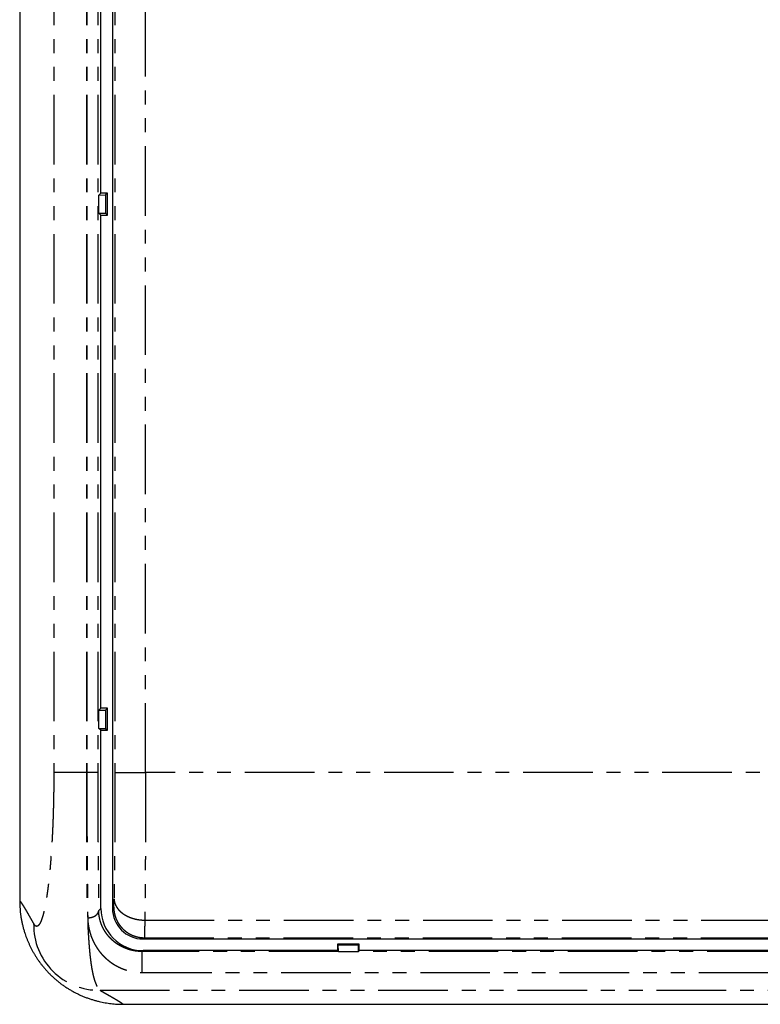
# Model space of a CAD drawing. Units: millimetres. Extents: x 173 to 2151, y -223 to 1951.
# Drawn here: x 173 to 511, y -223 to 226 of the extents above; entities that cross this region are included whole.
import ezdxf

# ---------------------------------------------------------------- set-up
doc = ezdxf.new("R2010")
doc.units = ezdxf.units.MM
doc.header["$LTSCALE"] = 5
doc.linetypes.add('PHANTOM', pattern=[12.7, 6.35, -1.27, 1.27, -1.27, 1.27, -1.27])

msp = doc.modelspace()

# ---------------------------------------------------------------- linework, layer by layer
at = {"linetype": 'Continuous'}
for p, q in [((214.89, 698.61), (214.89, -178.81)), ((172.55, 695.1), (172.55, -175.3)), ((209.6, 147.4), (209.6, 372.4)), ((208.73, 146.52), (209.6, 147.4)), ((208.73, 146.52), (211.78, 146.58)), ((208.73, 138.27), (208.73, 146.52)), ((212.6, 147.4), (209.6, 147.4)), ((212.6, 147.4), (211.78, 146.58)), ((211.78, 146.58), (211.78, 138.22)), ((212.6, 137.4), (212.6, 147.4)), ((209.6, 137.4), (208.73, 138.27)), ((208.73, 138.27), (211.78, 138.22)), ((209.6, -87.6), (209.6, 137.4)), ((209.6, 137.4), (212.6, 137.4)), ((211.78, 138.22), (212.6, 137.4)), ((208.73, -88.48), (209.6, -87.6)), ((208.73, -88.48), (211.78, -88.42)), ((208.73, -96.73), (208.73, -88.48)), ((212.6, -87.6), (209.6, -87.6)), ((212.6, -87.6), (211.78, -88.42)), ((211.78, -88.42), (211.78, -96.78)), ((212.6, -97.6), (212.6, -87.6)), ((209.6, -97.6), (208.73, -96.73)), ((208.73, -96.73), (211.78, -96.78)), ((209.6, -178.86), (209.6, -97.6)), ((209.6, -97.6), (212.6, -97.6)), ((211.78, -96.78), (212.6, -97.6)), ((228.89, -192.81), (816.22, -192.81)), ((317.55, -195.1), (317.55, -198.1)), ((317.55, -195.1), (317.94, -195.49)), ((327.55, -195.1), (317.55, -195.1)), ((317.99, -198.62), (317.94, -195.49)), ((317.94, -195.49), (327.17, -195.49)), ((327.12, -198.62), (327.17, -195.49)), ((327.17, -195.49), (327.55, -195.1)), ((327.55, -198.1), (327.55, -195.1)), ((317.55, -198.1), (228.85, -198.1)), ((317.55, -198.1), (317.98, -198.53)), ((327.12, -198.62), (317.99, -198.62)), ((327.13, -198.53), (327.55, -198.1)), ((517.55, -198.1), (327.55, -198.1)), ((219.85, -222.6), (825.26, -222.6))]:
    msp.add_line(p, q, dxfattribs=at)
at = {"linetype": 'PHANTOM'}
for p, q in [((188.13, 636.73), (188.13, -116.94)), ((203.02, 636.73), (203.02, -116.94)), ((203.2, 636.73), (203.2, -116.94)), ((208.2, 636.73), (208.2, -116.94)), ((216.03, 636.73), (216.03, -116.94)), ((230.03, -116.94), (230.03, 636.73)), ((203.02, -116.94), (188.13, -116.94)), ((203.2, -116.94), (203.02, -116.94)), ((815.08, -116.94), (230.03, -116.94)), ((208.62, -179.84), (209.6, -178.86)), ((214.89, -178.81), (215.47, -178.23)), ((229.62, -184.21), (815.49, -184.21)), ((228.89, -192.81), (229.47, -192.23)), ((229.47, -192.23), (815.64, -192.23)), ((228.85, -198.1), (228.42, -198.53)), ((317.98, -198.53), (228.42, -198.53)), ((517.98, -198.53), (327.13, -198.53)), ((228.42, -208.08), (816.69, -208.08)), ((209.22, -216.2), (835.89, -216.2))]:
    msp.add_line(p, q, dxfattribs=at)
msp.add_arc((208.68, -186.47), 29.73, 178.9686, 271.0314, dxfattribs=at)
at = {"linetype": 'Continuous'}
for centre, major_axis, ratio, start_param, end_param in [((228.85, -178.85), (13.62, 13.62), 0.999695, 2.356347, 3.926839), ((228.89, -178.81), (-9.9, -9.9), 0.999695, 5.497939, 7.068431), ((317.97, -203.53), (0, 5), 0.017455, 6.083496, 6.265732), ((327.13, -203.53), (0, 5), 0.017455, 0.017453, 0.199689)]:
    msp.add_ellipse(centre, major_axis=major_axis, ratio=ratio, start_param=start_param, end_param=end_param, dxfattribs=at)
at = {"linetype": 'PHANTOM'}
for points, knots in [([(188.13, -116.94), (188.13, -117.56), (188.13, -118.78), (188.12, -120.62), (188.1, -122.43), (188.09, -124.23), (188.06, -126.01), (188.04, -127.76), (188, -129.5), (187.97, -131.22), (187.92, -132.95), (187.87, -134.67), (187.82, -136.39), (187.76, -138.09), (187.7, -139.78), (187.63, -141.44), (187.56, -143.08), (187.48, -144.69), (187.4, -146.29), (187.32, -147.88), (187.23, -149.45), (187.13, -151), (187.03, -152.53), (186.93, -154.03), (186.82, -155.5), (186.71, -156.94), (186.6, -158.35), (186.48, -159.74), (186.37, -161.03), (186.25, -162.22), (186.15, -163.32), (186.04, -164.39), (185.92, -165.45), (185.81, -166.49), (185.68, -167.56), (185.55, -168.67), (185.41, -169.81), (185.26, -170.92), (185.12, -171.94), (184.98, -172.87), (184.85, -173.72), (184.72, -174.55), (184.59, -175.35), (184.45, -176.13), (184.31, -176.92), (184.15, -177.73), (183.99, -178.56), (183.82, -179.34), (183.66, -180.05), (183.51, -180.69), (183.36, -181.26), (183.22, -181.81), (183.07, -182.33), (182.93, -182.82), (182.77, -183.31), (182.6, -183.8), (182.43, -184.28), (182.25, -184.72), (182.08, -185.1), (181.92, -185.43), (181.78, -185.71), (181.63, -185.96), (181.48, -186.19), (181.33, -186.39), (181.17, -186.58), (181.01, -186.74), (180.83, -186.87), (180.66, -186.97), (180.49, -187.02), (180.34, -187.05), (180.19, -187.04), (180.05, -187.01), (179.91, -186.96), (179.76, -186.88), (179.61, -186.77), (179.46, -186.62), (179.29, -186.43), (179.13, -186.21), (179.02, -186.03), (178.96, -185.94)], [0, 0, 0, 0, 0.0158828, 0.0316291, 0.047248, 0.0627479, 0.0781378, 0.0932207, 0.1082975, 0.1233492, 0.1383835, 0.1536515, 0.1688726, 0.1840561, 0.1992103, 0.2143441, 0.2291967, 0.244047, 0.2589033, 0.2737742, 0.2887264, 0.3036285, 0.3184889, 0.333317, 0.3481214, 0.3626464, 0.3771656, 0.3916872, 0.4062198, 0.4183559, 0.4304537, 0.4425181, 0.4545542, 0.4665669, 0.4785614, 0.4926812, 0.5067911, 0.5208992, 0.5350141, 0.5467546, 0.5584542, 0.570118, 0.5817506, 0.5933574, 0.6049428, 0.6185771, 0.6321974, 0.6458118, 0.6594288, 0.6707078, 0.6819437, 0.6931415, 0.7043056, 0.7154413, 0.7265533, 0.739626, 0.7526809, 0.7657262, 0.7787702, 0.7895286, 0.8002421, 0.8109155, 0.8215536, 0.8321612, 0.8427431, 0.8551881, 0.8676123, 0.8800237, 0.8924303, 0.9026204, 0.9127659, 0.9228715, 0.9329417, 0.9429814, 0.9529952, 0.9647705, 0.9765244, 0.988265, 1, 1, 1, 1]), ([(203.02, -116.94), (203.02, -116.95), (203.02, -116.98), (203.02, -117.04), (203.01, -117.13), (203.01, -117.26), (203.01, -117.42), (203.01, -117.62), (203.01, -117.87), (203.01, -118.18), (203.01, -118.54), (203.01, -118.93), (203.01, -119.38), (203.01, -119.86), (203.01, -120.38), (203.01, -120.95), (203.01, -121.56), (203, -122.21), (203, -122.91), (203, -123.65), (203, -124.45), (203, -125.3), (203, -125.92), (203, -126.28), (203, -126.38), (202.99, -126.47), (202.99, -126.56), (202.99, -126.65), (202.99, -126.74), (202.99, -126.83), (202.99, -127.07), (202.99, -127.69), (202.99, -128.68), (202.99, -129.86), (202.99, -130.99), (202.98, -131.98), (202.98, -132.85), (202.98, -133.59), (202.98, -134.38), (202.98, -134.97), (202.98, -135.38), (202.98, -135.56), (202.98, -135.75), (202.98, -135.94), (202.98, -136.48), (202.98, -137.38), (202.98, -138.62), (202.98, -139.98), (202.98, -141.45), (202.98, -143.02), (202.98, -144.55), (202.98, -146.04), (202.98, -147.53), (202.99, -149.03), (202.99, -150.46), (202.99, -151.42), (203, -151.94), (203, -152.08), (203, -152.22), (203, -152.35), (203, -152.49), (203, -152.63), (203, -153.35), (203.01, -154.63), (203.02, -156.45), (203.03, -158.24), (203.04, -159.97), (203.06, -161.67), (203.07, -163.26), (203.09, -164.74), (203.11, -166.12), (203.12, -167.3), (203.14, -168.26), (203.15, -169.03), (203.16, -169.81), (203.18, -170.57), (203.19, -171.31), (203.2, -172.02), (203.22, -172.74), (203.23, -173.44), (203.25, -174.12), (203.26, -174.65), (203.27, -175.04), (203.27, -175.29), (203.28, -175.54), (203.28, -175.78), (203.29, -176.02), (203.29, -176.29), (203.3, -176.64), (203.31, -177.09), (203.32, -177.59), (203.34, -178.1), (203.35, -178.61), (203.37, -179.12), (203.39, -179.49), (203.4, -179.7), (203.4, -179.78), (203.41, -179.84), (203.41, -179.9), (203.42, -180), (203.43, -180.13), (203.44, -180.32), (203.45, -180.49), (203.46, -180.64), (203.46, -180.76), (203.47, -180.9), (203.48, -181.04), (203.49, -181.19), (203.5, -181.34), (203.51, -181.48), (203.52, -181.67), (203.53, -181.92), (203.55, -182.24), (203.57, -182.55), (203.58, -182.86), (203.59, -183.05), (203.59, -183.14)], [0, 0, 0, 0, 0.00028, 0.001152, 0.002569, 0.004285, 0.006431, 0.009007, 0.012665, 0.016942, 0.021839, 0.027354, 0.033488, 0.040125, 0.04736, 0.055193, 0.063626, 0.072657, 0.082287, 0.092515, 0.103639, 0.115395, 0.127781, 0.129473, 0.130718, 0.131959, 0.133198, 0.134433, 0.135665, 0.136893, 0.138119, 0.145747, 0.162851, 0.179273, 0.195015, 0.210076, 0.220877, 0.231299, 0.241341, 0.254016, 0.256178, 0.258847, 0.26151, 0.264166, 0.266817, 0.284587, 0.302077, 0.319287, 0.342305, 0.364803, 0.38678, 0.408237, 0.429175, 0.451605, 0.473406, 0.492071, 0.494135, 0.496193, 0.498246, 0.500292, 0.502332, 0.504366, 0.506394, 0.534157, 0.561496, 0.588411, 0.614903, 0.64097, 0.666614, 0.688831, 0.710719, 0.732279, 0.744831, 0.757224, 0.769735, 0.78278, 0.794269, 0.806143, 0.818268, 0.829841, 0.841285, 0.852602, 0.856837, 0.861053, 0.865252, 0.869432, 0.873593, 0.877741, 0.882928, 0.892076, 0.900755, 0.908963, 0.918731, 0.927739, 0.935986, 0.938036, 0.939231, 0.939979, 0.941112, 0.94263, 0.945202, 0.948434, 0.952328, 0.95442, 0.956661, 0.959054, 0.961597, 0.964291, 0.967135, 0.969904, 0.971843, 0.977706, 0.983214, 0.98931, 0.994906, 1, 1, 1, 1]), ([(203.2, -116.94), (203.2, -117.72), (203.2, -119.28), (203.2, -121.63), (203.2, -123.97), (203.21, -126.31), (203.21, -128.63), (203.22, -130.93), (203.22, -133.21), (203.23, -135.49), (203.24, -137.77), (203.25, -140.05), (203.25, -142.35), (203.27, -144.62), (203.28, -146.89), (203.29, -149.13), (203.3, -151.37), (203.31, -152.91), (203.32, -153.78), (203.32, -153.99), (203.32, -154.19), (203.32, -154.39), (203.32, -154.6), (203.32, -154.8), (203.33, -155.29), (203.33, -156.02), (203.34, -156.98), (203.35, -157.93), (203.35, -158.89), (203.36, -159.87), (203.37, -160.83), (203.37, -161.77), (203.38, -162.68), (203.39, -163.55), (203.4, -164.37), (203.4, -165.14), (203.41, -165.87), (203.42, -166.55), (203.42, -167.19), (203.43, -167.79), (203.43, -168.22), (203.44, -168.5), (203.44, -168.64), (203.44, -168.78), (203.44, -168.91), (203.44, -169.04), (203.45, -169.19), (203.45, -169.38), (203.46, -170), (203.47, -171.01), (203.48, -172.4), (203.5, -173.75), (203.51, -174.97), (203.52, -175.88), (203.53, -176.38), (203.53, -176.55), (203.53, -176.58), (203.53, -176.59), (203.53, -176.62), (203.53, -176.68), (203.53, -176.78), (203.53, -176.92), (203.53, -177.1), (203.53, -177.33), (203.54, -177.59), (203.54, -177.91), (203.54, -178.26), (203.55, -178.66), (203.55, -179.1), (203.55, -179.48), (203.56, -179.78), (203.56, -179.97), (203.56, -180.13), (203.56, -180.27), (203.56, -180.4), (203.57, -180.69), (203.57, -181.12), (203.58, -181.68), (203.58, -182.21), (203.59, -182.69), (203.59, -183), (203.59, -183.14)], [0, 0, 0, 0, 0.032377, 0.064771, 0.097185, 0.129616, 0.162067, 0.193956, 0.225863, 0.257788, 0.289731, 0.322344, 0.354976, 0.387626, 0.420295, 0.452983, 0.485689, 0.518415, 0.521486, 0.524541, 0.527579, 0.530601, 0.533605, 0.536593, 0.539564, 0.555608, 0.569506, 0.583, 0.59854, 0.613509, 0.627907, 0.642701, 0.656838, 0.670321, 0.683148, 0.695319, 0.706836, 0.717697, 0.727902, 0.737453, 0.746347, 0.748679, 0.75096, 0.753192, 0.755375, 0.757508, 0.759591, 0.762682, 0.766409, 0.78984, 0.812432, 0.835024, 0.857615, 0.874315, 0.881663, 0.883106, 0.883244, 0.883389, 0.883597, 0.884706, 0.886478, 0.888913, 0.892012, 0.895775, 0.90049, 0.905952, 0.91216, 0.919114, 0.926815, 0.935262, 0.939215, 0.94293, 0.945391, 0.947822, 0.950222, 0.952592, 0.963348, 0.973565, 0.983079, 0.99189, 1, 1, 1, 1]), ([(208.2, -116.94), (208.19, -116.94), (208.18, -116.94), (208.1, -116.94), (207.97, -116.94), (207.8, -116.94), (207.59, -116.94), (207.33, -116.94), (207.04, -116.94), (206.71, -116.94), (206.35, -116.94), (205.96, -116.94), (205.54, -116.94), (205.1, -116.94), (204.64, -116.94), (204.17, -116.94), (203.69, -116.94), (203.36, -116.94), (203.2, -116.94)], [0, 0, 0, 0, 0.062501, 0.125001, 0.187501, 0.25, 0.312502, 0.375003, 0.437502, 0.500001, 0.5625, 0.625001, 0.687501, 0.750001, 0.812504, 0.875001, 0.937504, 1, 1, 1, 1]), ([(208.2, -116.94), (208.2, -117.62), (208.2, -118.96), (208.2, -120.99), (208.2, -123), (208.21, -125.01), (208.21, -127.02), (208.21, -128.94), (208.22, -130.78), (208.22, -132.53), (208.23, -133.87), (208.23, -134.79), (208.23, -135.3), (208.23, -135.81), (208.23, -136.28), (208.24, -136.73), (208.24, -137.17), (208.24, -137.6), (208.24, -138.55), (208.25, -140), (208.26, -141.94), (208.27, -143.88), (208.28, -145.5), (208.28, -146.8), (208.29, -147.8), (208.3, -148.79), (208.3, -149.78), (208.31, -150.76), (208.32, -152.07), (208.33, -153.69), (208.34, -155.61), (208.36, -157.51), (208.37, -159.39), (208.39, -161.23), (208.41, -163.04), (208.43, -164.81), (208.44, -166.57), (208.46, -168.31), (208.48, -170.03), (208.5, -171.73), (208.52, -173.41), (208.55, -175.06), (208.57, -176.68), (208.59, -178.28), (208.61, -179.32), (208.62, -179.84)], [0, 0, 0, 0, 0.029464, 0.058868, 0.088227, 0.117553, 0.146859, 0.176159, 0.201949, 0.227754, 0.253582, 0.261199, 0.268818, 0.27644, 0.283573, 0.290044, 0.296512, 0.302976, 0.309438, 0.33877, 0.368053, 0.3973, 0.426523, 0.441826, 0.457128, 0.472432, 0.487738, 0.503049, 0.518367, 0.548882, 0.579321, 0.609698, 0.640028, 0.670326, 0.700066, 0.729802, 0.75955, 0.789203, 0.819396, 0.849538, 0.879645, 0.90973, 0.939808, 0.969894, 1, 1, 1, 1]), ([(216.03, -116.94), (216.03, -117.61), (216.03, -118.94), (216.03, -120.93), (216.03, -122.93), (216.02, -124.91), (216.02, -126.88), (216.02, -128.83), (216.01, -130.77), (216, -132.7), (216, -134.64), (215.99, -136.57), (215.98, -138.51), (215.97, -140.43), (215.96, -142.34), (215.95, -144.23), (215.94, -146.11), (215.93, -147.98), (215.91, -149.82), (215.9, -151.64), (215.88, -153.44), (215.87, -155.22), (215.85, -156.96), (215.83, -158.67), (215.82, -160.35), (215.8, -162.01), (215.78, -163.65), (215.76, -165.28), (215.74, -166.88), (215.72, -168.46), (215.69, -170), (215.67, -171.52), (215.65, -173), (215.63, -173.97), (215.62, -174.45)], [0, 0, 0, 0, 0.031427, 0.062798, 0.094132, 0.125446, 0.156758, 0.187529, 0.218335, 0.249192, 0.280066, 0.311512, 0.342918, 0.374301, 0.405682, 0.437078, 0.468508, 0.49999, 0.531423, 0.562798, 0.594134, 0.62545, 0.656763, 0.687533, 0.718336, 0.749189, 0.78006, 0.811504, 0.842909, 0.874294, 0.905677, 0.937077, 0.968511, 1, 1, 1, 1]), ([(216.03, -116.94), (216.04, -116.94), (216.06, -116.94), (216.14, -116.94), (216.26, -116.94), (216.42, -116.94), (216.63, -116.94), (216.87, -116.94), (217.16, -116.94), (217.49, -116.94), (217.85, -116.94), (218.25, -116.94), (218.69, -116.94), (219.17, -116.94), (219.67, -116.94), (220.21, -116.94), (220.78, -116.94), (221.38, -116.94), (222, -116.94), (222.65, -116.94), (223.32, -116.94), (224.01, -116.94), (224.73, -116.94), (225.45, -116.94), (226.19, -116.94), (226.95, -116.94), (227.71, -116.94), (228.48, -116.94), (229.25, -116.94), (229.77, -116.94), (230.03, -116.94)], [0, 0, 0, 0, 0.035714, 0.071428, 0.107143, 0.142857, 0.178572, 0.214286, 0.25, 0.285714, 0.321428, 0.357143, 0.392857, 0.428572, 0.464286, 0.5, 0.535714, 0.571429, 0.607143, 0.642857, 0.678572, 0.714286, 0.75, 0.785715, 0.821429, 0.857143, 0.892857, 0.928572, 0.964285, 1, 1, 1, 1]), ([(230.03, -116.94), (230.03, -117.68), (230.03, -119.16), (230.03, -121.38), (230.03, -123.61), (230.02, -125.84), (230.02, -128.06), (230.01, -130.27), (230.01, -132.46), (230, -134.66), (230, -136.77), (229.99, -138.8), (229.98, -140.76), (229.98, -142.7), (229.97, -144.64), (229.96, -146.58), (229.95, -148.51), (229.94, -150.42), (229.93, -152.3), (229.92, -154.14), (229.9, -155.93), (229.89, -157.72), (229.88, -159.49), (229.87, -161.25), (229.85, -162.96), (229.84, -164.62), (229.83, -166.24), (229.81, -167.84), (229.8, -169.43), (229.78, -171.07), (229.76, -172.74), (229.74, -174.45), (229.73, -176.14), (229.71, -177.81), (229.69, -179.45), (229.67, -181.07), (229.64, -182.66), (229.63, -183.69), (229.62, -184.21)], [0, 0, 0, 0, 0.029759, 0.059621, 0.089587, 0.119656, 0.149829, 0.179565, 0.2094, 0.239335, 0.269371, 0.296273, 0.323254, 0.350316, 0.377457, 0.404677, 0.431978, 0.459358, 0.486818, 0.512987, 0.539229, 0.565542, 0.591927, 0.618385, 0.644914, 0.669994, 0.695137, 0.720345, 0.745616, 0.770952, 0.799304, 0.827735, 0.856246, 0.884838, 0.913508, 0.942259, 0.97109, 1, 1, 1, 1]), ([(215.47, -178.23), (215.47, -178.23), (215.48, -178.21), (215.49, -178.14), (215.51, -178.04), (215.52, -177.9), (215.53, -177.73), (215.54, -177.52), (215.55, -177.28), (215.56, -177.01), (215.57, -176.73), (215.58, -176.42), (215.59, -176.07), (215.6, -175.7), (215.61, -175.31), (215.62, -174.89), (215.62, -174.6), (215.62, -174.45)], [0, 0, 0, 0, 0.069864, 0.139194, 0.208196, 0.277073, 0.346034, 0.415286, 0.485032, 0.548556, 0.61229, 0.676393, 0.741022, 0.806312, 0.871127, 0.935635, 1, 1, 1, 1]), ([(215.62, -174.45), (215.63, -174.61), (215.64, -174.95), (215.71, -175.45), (215.81, -175.96), (215.96, -176.48), (216.15, -176.99), (216.38, -177.51), (216.64, -178), (216.93, -178.46), (217.24, -178.9), (217.59, -179.33), (217.97, -179.76), (218.38, -180.17), (218.82, -180.56), (219.28, -180.94), (219.78, -181.31), (220.3, -181.66), (220.85, -181.98), (221.42, -182.29), (222.01, -182.57), (222.61, -182.84), (223.23, -183.08), (223.86, -183.3), (224.53, -183.5), (225.23, -183.68), (225.97, -183.84), (226.71, -183.97), (227.45, -184.07), (228.18, -184.15), (228.9, -184.19), (229.38, -184.2), (229.62, -184.21)], [0, 0, 0, 0, 0.032633, 0.065902, 0.099752, 0.134141, 0.169032, 0.204405, 0.240246, 0.271984, 0.304032, 0.336336, 0.368847, 0.401512, 0.434288, 0.467129, 0.5, 0.532871, 0.565713, 0.598487, 0.631153, 0.663664, 0.695968, 0.728015, 0.759754, 0.795595, 0.830967, 0.865859, 0.900247, 0.934098, 0.967366, 1, 1, 1, 1]), ([(172.55, -175.3), (172.61, -175.39), (172.73, -175.55), (172.91, -175.79), (173.08, -176.03), (173.25, -176.27), (173.41, -176.5), (173.55, -176.71), (173.68, -176.91), (173.79, -177.08), (173.91, -177.25), (174.02, -177.43), (174.14, -177.62), (174.27, -177.82), (174.4, -178.03), (174.53, -178.25), (174.67, -178.48), (174.81, -178.72), (174.96, -178.97), (175.08, -179.17), (175.17, -179.31), (175.22, -179.4), (175.27, -179.49), (175.33, -179.59), (175.38, -179.68), (175.43, -179.77), (175.48, -179.85), (175.54, -179.94), (175.61, -180.06), (175.69, -180.21), (175.79, -180.38), (175.9, -180.58), (176.02, -180.79), (176.15, -181.01), (176.28, -181.24), (176.42, -181.49), (176.56, -181.74), (176.7, -181.99), (176.84, -182.23), (176.94, -182.41), (177.01, -182.52), (177.04, -182.58), (177.07, -182.63), (177.1, -182.69), (177.14, -182.75), (177.18, -182.82), (177.25, -182.95), (177.37, -183.15), (177.52, -183.42), (177.66, -183.67), (177.79, -183.91), (177.92, -184.13), (178.05, -184.35), (178.16, -184.56), (178.28, -184.76), (178.39, -184.95), (178.49, -185.13), (178.6, -185.31), (178.7, -185.48), (178.79, -185.65), (178.88, -185.8), (178.94, -185.89), (178.96, -185.94)], [0, 0, 0, 0, 0.0281462, 0.0554713, 0.0819752, 0.1076582, 0.1325203, 0.1565617, 0.174876, 0.1926835, 0.209985, 0.2276913, 0.2463111, 0.2657167, 0.2859083, 0.3068859, 0.3286496, 0.3511996, 0.3745359, 0.3986584, 0.4067914, 0.41501, 0.4233144, 0.4317043, 0.4401799, 0.448741, 0.4557043, 0.4617522, 0.4748201, 0.4884238, 0.5025636, 0.5208363, 0.5399328, 0.5598531, 0.5805971, 0.6021649, 0.6245564, 0.6477717, 0.668454, 0.6897491, 0.6946138, 0.6995094, 0.7044358, 0.7093932, 0.7146647, 0.7206476, 0.7265805, 0.7507612, 0.7740723, 0.7965139, 0.8175366, 0.8377342, 0.8571069, 0.8756544, 0.8933771, 0.9102747, 0.9263473, 0.9430742, 0.9588031, 0.9735334, 0.9872658, 1, 1, 1, 1]), ([(215.47, -178.23), (215.48, -178.49), (215.48, -179.02), (215.55, -179.8), (215.66, -180.58), (215.82, -181.35), (216.01, -182.11), (216.25, -182.86), (216.53, -183.59), (216.85, -184.31), (217.21, -185.01), (217.61, -185.68), (218.05, -186.34), (218.52, -186.96), (219.03, -187.56), (219.57, -188.13), (220.14, -188.67), (220.74, -189.18), (221.37, -189.65), (222.02, -190.09), (222.7, -190.49), (223.39, -190.85), (224.11, -191.17), (224.84, -191.45), (225.59, -191.69), (226.35, -191.89), (227.12, -192.04), (227.9, -192.15), (228.68, -192.22), (229.21, -192.23), (229.47, -192.23)], [0, 0, 0, 0, 0.035715, 0.071429, 0.107143, 0.142857, 0.178571, 0.214286, 0.25, 0.285715, 0.32143, 0.357143, 0.392858, 0.428572, 0.464286, 0.5, 0.535714, 0.571429, 0.607143, 0.642858, 0.678571, 0.714286, 0.750001, 0.785714, 0.821428, 0.857143, 0.892858, 0.928572, 0.964286, 1, 1, 1, 1]), ([(203.59, -183.14), (203.74, -183.14), (204.05, -183.13), (204.51, -183.09), (204.97, -183.01), (205.43, -182.91), (205.89, -182.77), (206.33, -182.6), (206.74, -182.4), (207.13, -182.17), (207.47, -181.92), (207.78, -181.64), (208.04, -181.35), (208.25, -181.05), (208.41, -180.75), (208.53, -180.44), (208.6, -180.14), (208.61, -179.94), (208.62, -179.84)], [0, 0, 0, 0, 0.057294, 0.116498, 0.177447, 0.239932, 0.303706, 0.368482, 0.433943, 0.499762, 0.56559, 0.631082, 0.695898, 0.759727, 0.822281, 0.883312, 0.942608, 1, 1, 1, 1]), ([(203.59, -183.14), (203.6, -183.25), (203.61, -183.47), (203.62, -183.83), (203.62, -184.22), (203.63, -184.56), (203.63, -184.85), (203.63, -185.09), (203.64, -185.33), (203.64, -185.55), (203.64, -185.75), (203.65, -185.93), (203.65, -186.09), (203.65, -186.22), (203.65, -186.33), (203.65, -186.42), (203.65, -186.5), (203.66, -186.58), (203.66, -186.67), (203.66, -186.77), (203.67, -186.97), (203.68, -187.26), (203.69, -187.63), (203.71, -188.02), (203.73, -188.41), (203.75, -188.73), (203.76, -188.97), (203.77, -189.12), (203.78, -189.27), (203.79, -189.43), (203.8, -189.59), (203.81, -189.74), (203.84, -190.35), (203.89, -191.01), (203.93, -191.72), (203.95, -192.03), (203.97, -192.35), (203.99, -192.65), (204, -192.94), (204.03, -193.26), (204.05, -193.63), (204.08, -194.07), (204.11, -194.48), (204.14, -194.85), (204.16, -195.16), (204.19, -195.48), (204.21, -195.8), (204.26, -196.37), (204.33, -197.21), (204.43, -198.29), (204.53, -199.35), (204.64, -200.37), (204.75, -201.35), (204.87, -202.33), (204.99, -203.29), (205.09, -204.01), (205.16, -204.46), (205.19, -204.66), (205.22, -204.87), (205.25, -205.07), (205.28, -205.27), (205.31, -205.47), (205.38, -205.9), (205.5, -206.55), (205.65, -207.4), (205.81, -208.21), (205.98, -208.98), (206.16, -209.71), (206.35, -210.45), (206.55, -211.18), (206.78, -211.9), (207.02, -212.57), (207.26, -213.19), (207.51, -213.77), (207.78, -214.3), (208.05, -214.78), (208.33, -215.21), (208.62, -215.59), (208.91, -215.92), (209.12, -216.1), (209.22, -216.2)], [0, 0, 0, 0, 0.005868, 0.012429, 0.019683, 0.02763, 0.031423, 0.036137, 0.04072, 0.044921, 0.04874, 0.052178, 0.055235, 0.057597, 0.059667, 0.061445, 0.062931, 0.064184, 0.066096, 0.068085, 0.070151, 0.077143, 0.084893, 0.092064, 0.099781, 0.108044, 0.110949, 0.113917, 0.116946, 0.120037, 0.12319, 0.126406, 0.129195, 0.160049, 0.166593, 0.173138, 0.179682, 0.186227, 0.192426, 0.197675, 0.206548, 0.216185, 0.226587, 0.233196, 0.240079, 0.247238, 0.254657, 0.261054, 0.286047, 0.311631, 0.336976, 0.362083, 0.386951, 0.411581, 0.438399, 0.464929, 0.470845, 0.476747, 0.482634, 0.488507, 0.494366, 0.50021, 0.506039, 0.532976, 0.559789, 0.586476, 0.613039, 0.639477, 0.665791, 0.696645, 0.727328, 0.75784, 0.788181, 0.818967, 0.849576, 0.88001, 0.910269, 0.940353, 0.970263, 1, 1, 1, 1]), ([(203.59, -183.14), (203.6, -183.42), (203.62, -183.99), (203.68, -184.85), (203.77, -185.72), (203.89, -186.6), (204.01, -187.29), (204.11, -187.78), (204.17, -188.07), (204.23, -188.35), (204.29, -188.62), (204.35, -188.89), (204.42, -189.15), (204.48, -189.41), (204.55, -189.65), (204.61, -189.88), (204.68, -190.1), (204.83, -190.6), (205.09, -191.39), (205.49, -192.44), (205.94, -193.48), (206.28, -194.2), (206.49, -194.6), (206.55, -194.71), (206.6, -194.81), (206.66, -194.91), (206.71, -195.02), (206.77, -195.12), (206.91, -195.38), (207.22, -195.92), (207.71, -196.71), (208.3, -197.58), (208.87, -198.36), (209.45, -199.08), (210.03, -199.76), (210.64, -200.42), (211.21, -200.99), (211.74, -201.5), (212.22, -201.93), (212.7, -202.34), (213.16, -202.72), (213.59, -203.05), (213.99, -203.35), (214.4, -203.64), (214.9, -203.98), (215.48, -204.36), (216.14, -204.75), (216.8, -205.12), (217.46, -205.47), (217.98, -205.72), (218.34, -205.89), (218.55, -205.98), (218.76, -206.07), (218.97, -206.16), (219.17, -206.25), (219.38, -206.33), (219.7, -206.46), (220.14, -206.62), (220.75, -206.83), (221.38, -207.04), (222.05, -207.23), (222.58, -207.36), (222.96, -207.45), (223.19, -207.51), (223.42, -207.56), (223.65, -207.6), (223.88, -207.65), (224.1, -207.69), (224.45, -207.75), (224.93, -207.83), (225.53, -207.91), (226.11, -207.97), (226.68, -208.02), (227.26, -208.06), (227.84, -208.08), (228.23, -208.08), (228.42, -208.08)], [0, 0, 0, 0, 0.021539, 0.043643, 0.066327, 0.089604, 0.113486, 0.122204, 0.129776, 0.137331, 0.144871, 0.152395, 0.159905, 0.166971, 0.174025, 0.180301, 0.186353, 0.192417, 0.223377, 0.254683, 0.286357, 0.318423, 0.321739, 0.325053, 0.328364, 0.331674, 0.334982, 0.338287, 0.341591, 0.359726, 0.391974, 0.420635, 0.449189, 0.474606, 0.499963, 0.52527, 0.55054, 0.568736, 0.586693, 0.604416, 0.621911, 0.6355, 0.648954, 0.662276, 0.676905, 0.697395, 0.71735, 0.736784, 0.755712, 0.774154, 0.779739, 0.785267, 0.790736, 0.796148, 0.801504, 0.806803, 0.812048, 0.826189, 0.839931, 0.855793, 0.871142, 0.886012, 0.891026, 0.895977, 0.900865, 0.905691, 0.910458, 0.915166, 0.919817, 0.932324, 0.944445, 0.95565, 0.966772, 0.977846, 0.98891, 1, 1, 1, 1]), ([(228.42, -198.53), (228.27, -198.52), (227.96, -198.52), (227.51, -198.51), (227.05, -198.48), (226.59, -198.44), (226.15, -198.4), (225.72, -198.35), (225.31, -198.29), (224.99, -198.23), (224.76, -198.19), (224.62, -198.17), (224.47, -198.14), (224.33, -198.11), (224.19, -198.08), (224.04, -198.05), (223.78, -197.99), (223.4, -197.9), (222.9, -197.77), (222.39, -197.62), (221.9, -197.46), (221.42, -197.29), (221.09, -197.16), (220.87, -197.08), (220.76, -197.04), (220.66, -196.99), (220.55, -196.95), (220.45, -196.91), (220.35, -196.86), (220.12, -196.77), (219.78, -196.61), (219.33, -196.39), (218.86, -196.15), (218.47, -195.94), (218.15, -195.76), (217.9, -195.61), (217.65, -195.45), (217.4, -195.3), (217.18, -195.15), (216.91, -194.97), (216.58, -194.74), (216.17, -194.44), (215.81, -194.16), (215.49, -193.9), (215.22, -193.67), (215.03, -193.51), (214.93, -193.42), (214.89, -193.39), (214.86, -193.36), (214.83, -193.33), (214.8, -193.3), (214.71, -193.22), (214.55, -193.07), (214.33, -192.86), (214.09, -192.62), (213.83, -192.36), (213.61, -192.12), (213.41, -191.9), (213.25, -191.72), (213.08, -191.53), (212.91, -191.33), (212.74, -191.11), (212.56, -190.89), (212.36, -190.62), (212.14, -190.33), (211.93, -190.03), (211.73, -189.74), (211.55, -189.46), (211.38, -189.2), (211.23, -188.94), (211.09, -188.71), (211.01, -188.56), (210.96, -188.48), (210.95, -188.46), (210.94, -188.44), (210.93, -188.42), (210.92, -188.4), (210.91, -188.38), (210.79, -188.17), (210.59, -187.78), (210.31, -187.2), (210.06, -186.63), (209.84, -186.09), (209.65, -185.58), (209.53, -185.23), (209.46, -185.01), (209.44, -184.92), (209.41, -184.82), (209.37, -184.71), (209.33, -184.58), (209.3, -184.44), (209.26, -184.31), (209.17, -183.97), (209.04, -183.44), (208.89, -182.71), (208.78, -181.98), (208.69, -181.26), (208.64, -180.55), (208.62, -180.07), (208.62, -179.84)], [0, 0, 0, 0, 0.010194, 0.020438, 0.03077, 0.04123, 0.051856, 0.061519, 0.071508, 0.081843, 0.085404, 0.089008, 0.092654, 0.096343, 0.100077, 0.103854, 0.107677, 0.120952, 0.134901, 0.149546, 0.164905, 0.179025, 0.193722, 0.197101, 0.20051, 0.203949, 0.207417, 0.210915, 0.214443, 0.218001, 0.233566, 0.249909, 0.267035, 0.284946, 0.294644, 0.304559, 0.314693, 0.325044, 0.334396, 0.342557, 0.359594, 0.377585, 0.396532, 0.409562, 0.423007, 0.435185, 0.436803, 0.438427, 0.440057, 0.441692, 0.443333, 0.444979, 0.455325, 0.466799, 0.479402, 0.493133, 0.507994, 0.516828, 0.526018, 0.535563, 0.545464, 0.555721, 0.56706, 0.578369, 0.593443, 0.607628, 0.620925, 0.633334, 0.644855, 0.656503, 0.667077, 0.675493, 0.676386, 0.677268, 0.67814, 0.679001, 0.679852, 0.680692, 0.681522, 0.706411, 0.730443, 0.753618, 0.775936, 0.794869, 0.813139, 0.81665, 0.820135, 0.823595, 0.827768, 0.832905, 0.838019, 0.84311, 0.848177, 0.875187, 0.90151, 0.92715, 0.952109, 0.976391, 1, 1, 1, 1]), ([(229.62, -184.21), (229.62, -184.41), (229.62, -184.81), (229.61, -185.41), (229.61, -186.02), (229.6, -186.62), (229.59, -187.17), (229.59, -187.68), (229.58, -188.13), (229.57, -188.58), (229.57, -189.01), (229.56, -189.42), (229.56, -189.8), (229.55, -190.17), (229.54, -190.51), (229.53, -190.82), (229.53, -191.12), (229.52, -191.38), (229.51, -191.62), (229.5, -191.82), (229.5, -191.98), (229.49, -192.11), (229.48, -192.2), (229.47, -192.22), (229.47, -192.23)], [0, 0, 0, 0, 0.040657, 0.083134, 0.127432, 0.17355, 0.221488, 0.260431, 0.300498, 0.34169, 0.384003, 0.427442, 0.469613, 0.512792, 0.556979, 0.602172, 0.648374, 0.695583, 0.7438, 0.793025, 0.843257, 0.894497, 0.946745, 1, 1, 1, 1]), ([(228.42, -208.08), (228.42, -208.02), (228.42, -207.9), (228.42, -207.68), (228.42, -207.43), (228.42, -207.15), (228.42, -206.84), (228.42, -206.52), (228.42, -206.17), (228.42, -205.8), (228.42, -205.42), (228.42, -205.02), (228.42, -204.61), (228.42, -204.19), (228.42, -203.77), (228.42, -203.35), (228.42, -202.93), (228.42, -202.51), (228.42, -202.1), (228.42, -201.71), (228.42, -201.32), (228.42, -200.95), (228.42, -200.6), (228.42, -200.26), (228.42, -199.96), (228.42, -199.67), (228.42, -199.42), (228.42, -199.19), (228.42, -198.99), (228.42, -198.83), (228.42, -198.7), (228.42, -198.61), (228.42, -198.54), (228.42, -198.53), (228.42, -198.53)], [0, 0, 0, 0, 0.03125, 0.0625, 0.093751, 0.125, 0.15625, 0.187501, 0.218751, 0.25, 0.28125, 0.3125, 0.343751, 0.375001, 0.406249, 0.437499, 0.468749, 0.499999, 0.531249, 0.562499, 0.593749, 0.624999, 0.656249, 0.6875, 0.71875, 0.749999, 0.781249, 0.8125, 0.84375, 0.875, 0.90625, 0.9375, 0.96875, 1, 1, 1, 1]), ([(209.22, -216.2), (209.26, -216.22), (209.36, -216.28), (209.5, -216.36), (209.65, -216.45), (209.82, -216.55), (210, -216.65), (210.18, -216.75), (210.37, -216.86), (210.57, -216.97), (210.77, -217.09), (210.99, -217.21), (211.21, -217.34), (211.43, -217.47), (211.66, -217.6), (211.84, -217.7), (211.96, -217.77), (212.03, -217.81), (212.11, -217.85), (212.18, -217.89), (212.25, -217.93), (212.33, -217.97), (212.4, -218.02), (212.54, -218.1), (212.76, -218.22), (213.04, -218.38), (213.31, -218.53), (213.57, -218.68), (213.81, -218.82), (214.05, -218.95), (214.28, -219.08), (214.49, -219.21), (214.7, -219.33), (214.86, -219.42), (214.98, -219.48), (215.05, -219.53), (215.12, -219.57), (215.19, -219.61), (215.26, -219.65), (215.33, -219.69), (215.41, -219.74), (215.57, -219.83), (215.79, -219.96), (216.06, -220.12), (216.32, -220.27), (216.57, -220.42), (216.8, -220.56), (217.03, -220.7), (217.24, -220.83), (217.43, -220.95), (217.6, -221.05), (217.74, -221.15), (217.88, -221.23), (218.01, -221.32), (218.14, -221.41), (218.3, -221.51), (218.49, -221.64), (218.7, -221.78), (218.92, -221.93), (219.14, -222.09), (219.38, -222.26), (219.61, -222.43), (219.77, -222.54), (219.85, -222.6)], [0, 0, 0, 0, 0.012237, 0.025397, 0.039481, 0.054489, 0.070419, 0.087273, 0.10401, 0.121568, 0.139947, 0.159147, 0.179167, 0.198594, 0.218736, 0.239593, 0.245874, 0.252218, 0.258624, 0.265092, 0.271622, 0.278214, 0.284869, 0.29078, 0.316675, 0.341709, 0.365881, 0.388596, 0.410494, 0.431574, 0.451837, 0.471281, 0.489909, 0.507718, 0.514357, 0.520874, 0.527271, 0.533546, 0.5397, 0.545733, 0.553368, 0.561963, 0.588396, 0.613948, 0.63775, 0.660734, 0.682899, 0.704245, 0.724772, 0.744481, 0.759392, 0.773798, 0.787587, 0.800564, 0.813935, 0.827702, 0.849539, 0.872301, 0.895989, 0.920603, 0.946142, 0.972608, 1, 1, 1, 1])]:
    msp.add_open_spline(points, degree=3, knots=knots, dxfattribs=at)
at = {"linetype": 'Continuous'}
msp.add_open_spline([(172.55, -175.3), (172.56, -175.81), (172.57, -176.82), (172.64, -178.34), (172.76, -179.86), (172.93, -181.37), (173.15, -182.89), (173.41, -184.42), (173.73, -185.95), (174.1, -187.47), (174.52, -188.97), (174.97, -190.39), (175.43, -191.71), (175.9, -192.95), (176.41, -194.18), (176.95, -195.39), (177.53, -196.6), (178.14, -197.78), (178.78, -198.94), (179.46, -200.1), (180.19, -201.26), (180.97, -202.42), (181.78, -203.56), (182.66, -204.71), (183.61, -205.88), (184.64, -207.06), (185.71, -208.2), (186.81, -209.31), (187.96, -210.39), (189.16, -211.44), (190.4, -212.46), (191.68, -213.44), (193, -214.37), (194.33, -215.24), (195.67, -216.06), (197.02, -216.83), (198.39, -217.55), (199.79, -218.22), (201.22, -218.86), (202.69, -219.45), (204.19, -219.99), (205.71, -220.49), (207.24, -220.93), (208.72, -221.31), (210.14, -221.62), (211.51, -221.88), (212.87, -222.1), (214.25, -222.28), (215.64, -222.42), (217.04, -222.52), (218.45, -222.59), (219.38, -222.6), (219.85, -222.6)], degree=3, knots=[0, 0, 0, 0, 0.020447, 0.040909, 0.061376, 0.081838, 0.102284, 0.123266, 0.144265, 0.165269, 0.186268, 0.207249, 0.225084, 0.242926, 0.260768, 0.278603, 0.296584, 0.314565, 0.332262, 0.349958, 0.368748, 0.387547, 0.406346, 0.425137, 0.446138, 0.467158, 0.488183, 0.509202, 0.530204, 0.551825, 0.573465, 0.595112, 0.616752, 0.638373, 0.659229, 0.680101, 0.700979, 0.721852, 0.742707, 0.764155, 0.785621, 0.807094, 0.82856, 0.850008, 0.868627, 0.887253, 0.90588, 0.924499, 0.94337, 0.962249, 0.981129, 1, 1, 1, 1], dxfattribs=at)

doc.saveas('drawing.dxf')
